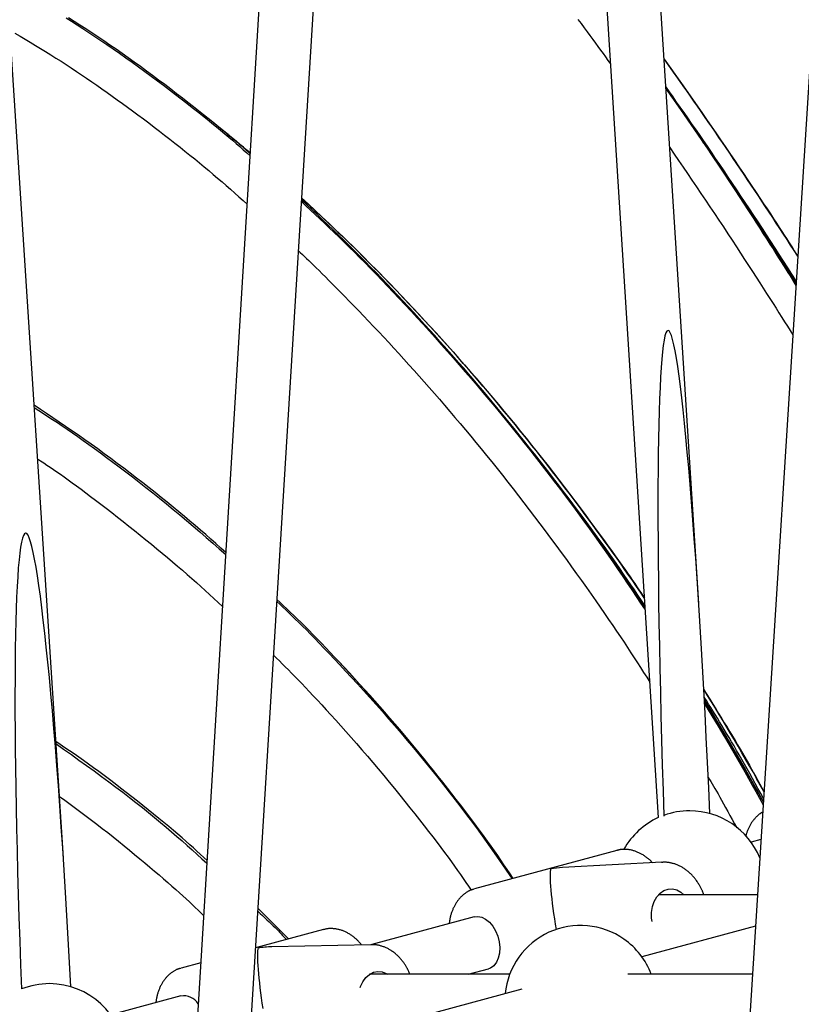
# Model space of a CAD drawing. Extents: x -4389 to 14923, y -2983 to 3258.
# Drawn here: x -1339 to -1107, y -426 to -133 of the extents above; entities that cross this region are included whole.
import ezdxf

# ---------------------------------------------------------------- set-up
doc = ezdxf.new("R2010")
doc.units = 0

msp = doc.modelspace()

# ---------------------------------------------------------------- linework, layer by layer
at = {"color": 7, "linetype": 'Continuous'}
for p, q in [((-1049.02, 734.92), (-1123.77, -448.39)), ((-1284.09, -650.23), (-1200.45, 712.01)), ((-1217.29, 706.86), (-1292.47, -525.42)), ((-1137.71, -306.57), (-1199.82, 669.08)), ((-1209.41, 567.94), (-1149.7, -370.17)), ((-1326.4, -382.2), (-1381.1, 464.11)), ((-1148, -144.9), (-1142.31, -152.87)), ((-1277.88, -167.02), (-1282.79, -163.03)), ((-1201.51, -376.13), (-1193.13, -388.31)), ((-1119.24, -376.65), (-1122.16, -377.44)), ((-1161.99, -379.91), (-1204.25, -391.31)), ((-1161.99, -379.91), (-1162.1, -379.94)), ((-1148.61, -383.43), (-1178.11, -384.99)), ((-1148.75, -383.44), (-1148.61, -383.43)), ((-1120.28, -393.09), (-1149.68, -393.09)), ((-1259.48, -406.22), (-1268.58, -397.12)), ((-1204.35, -399.63), (-1234.8, -407.85)), ((-1249.11, -403.42), (-1269.3, -408.87)), ((-1120.86, -402.38), (-1154.6, -411.48)), ((-1235.07, -407.9), (-1264.49, -408.54)), ((-1285.6, -413.27), (-1291.38, -414.83)), ((-1206.16, -416.69), (-1200.18, -415.07)), ((-1193.85, -416.69), (-1235.45, -416.69)), ((-1121.77, -416.69), (-1158.75, -416.69)), ((-1291.48, -423.14), (-1312.33, -428.77)), ((-1190.23, -421.1), (-1242.04, -435.08))]:
    msp.add_line(p, q, dxfattribs=at)
for points in [[(-1325.54, -132.63), (-1323.93, -133.66), (-1322.28, -134.73), (-1320.59, -135.84), (-1318.85, -136.98), (-1317.08, -138.16), (-1315.28, -139.37), (-1313.45, -140.62), (-1311.61, -141.89), (-1309.74, -143.18), (-1307.86, -144.5), (-1305.98, -145.84), (-1304.09, -147.2), (-1302.21, -148.57), (-1300.33, -149.95), (-1298.48, -151.33), (-1296.65, -152.7), (-1294.86, -154.06), (-1293.1, -155.39), (-1291.39, -156.71), (-1289.74, -157.99), (-1288.14, -159.24), (-1286.59, -160.45), (-1285.1, -161.64), (-1283.66, -162.79), (-1282.28, -163.91), (-1280.95, -164.99), (-1279.68, -166.04), (-1278.46, -167.06), (-1277.29, -168.05), (-1276.17, -169.02), (-1275.07, -169.96), (-1274.01, -170.89), (-1272.96, -171.81), (-1271.93, -172.71), (-1270.9, -173.62)], [(-1270.87, -173.04), (-1271.48, -172.49), (-1272.1, -171.94), (-1272.73, -171.38), (-1273.4, -170.79), (-1274.1, -170.18), (-1274.86, -169.53), (-1275.66, -168.84), (-1276.54, -168.11), (-1277.48, -167.32), (-1278.51, -166.48), (-1279.61, -165.58), (-1280.78, -164.63), (-1282.03, -163.62), (-1283.35, -162.56), (-1284.75, -161.45), (-1286.22, -160.29), (-1287.77, -159.07), (-1289.38, -157.81), (-1291.05, -156.51), (-1292.77, -155.19), (-1294.52, -153.85), (-1296.3, -152.49), (-1298.1, -151.14), (-1299.9, -149.79), (-1301.71, -148.45), (-1303.52, -147.13), (-1305.33, -145.83), (-1307.14, -144.54), (-1308.95, -143.26), (-1310.76, -142), (-1312.56, -140.76), (-1314.37, -139.53), (-1316.17, -138.32), (-1317.96, -137.13), (-1319.73, -135.97), (-1321.47, -134.83), (-1323.17, -133.73), (-1324.83, -132.67)], [(-1173.59, -133.12), (-1172.65, -134.37), (-1171.74, -135.59), (-1170.86, -136.78), (-1170.01, -137.93), (-1169.19, -139.05), (-1168.39, -140.14), (-1167.62, -141.2), (-1166.86, -142.24), (-1166.12, -143.27), (-1165.39, -144.28), (-1164.67, -145.28), (-1163.95, -146.28)], [(-1340.77, -137.2), (-1339.25, -138.1), (-1337.73, -139), (-1336.21, -139.91), (-1334.69, -140.83), (-1333.17, -141.76), (-1331.65, -142.69), (-1330.13, -143.63), (-1328.61, -144.59), (-1327.09, -145.56), (-1325.57, -146.54), (-1324.05, -147.54), (-1322.53, -148.55), (-1321.01, -149.56), (-1319.49, -150.59), (-1317.97, -151.63), (-1316.45, -152.69), (-1314.94, -153.75), (-1313.42, -154.82), (-1311.91, -155.9), (-1310.39, -156.98), (-1308.88, -158.07), (-1307.37, -159.16), (-1305.85, -160.25)], [(-1108.76, -210.78), (-1110.01, -208.82), (-1111.26, -206.87), (-1112.52, -204.91), (-1113.77, -202.96), (-1115.03, -201.01), (-1116.29, -199.06), (-1117.55, -197.12), (-1118.81, -195.18), (-1120.07, -193.25), (-1121.34, -191.32), (-1122.61, -189.4), (-1123.88, -187.49), (-1125.15, -185.58), (-1126.41, -183.69), (-1127.68, -181.81), (-1128.94, -179.93), (-1130.19, -178.07), (-1131.44, -176.22), (-1132.68, -174.39), (-1133.91, -172.59), (-1135.13, -170.81), (-1136.33, -169.05), (-1137.52, -167.33), (-1138.68, -165.64), (-1139.83, -163.99), (-1140.96, -162.37), (-1142.07, -160.77), (-1143.17, -159.2), (-1144.26, -157.66), (-1145.34, -156.12), (-1146.41, -154.59), (-1147.48, -153.07)], [(-1136.21, -169.85), (-1136.92, -168.79), (-1143.06, -159.83), (-1147.46, -153.5)], [(-1147.45, -153.66), (-1146.7, -154.72), (-1145.94, -155.79), (-1145.17, -156.88), (-1144.39, -157.99), (-1143.58, -159.14), (-1142.74, -160.33), (-1141.88, -161.58), (-1140.97, -162.89), (-1140.02, -164.27), (-1139.02, -165.72), (-1138, -167.22), (-1136.95, -168.77), (-1135.87, -170.35), (-1134.78, -171.96), (-1133.68, -173.59), (-1132.57, -175.22)], [(-1142.31, -152.87), (-1140.92, -154.85), (-1139.54, -156.83), (-1138.15, -158.82), (-1136.77, -160.81), (-1135.39, -162.8), (-1134, -164.81), (-1132.61, -166.82), (-1131.23, -168.84), (-1129.84, -170.88), (-1128.46, -172.91), (-1127.09, -174.93), (-1125.75, -176.93), (-1124.43, -178.9), (-1123.14, -180.82), (-1121.89, -182.68), (-1120.69, -184.48), (-1119.55, -186.21), (-1118.45, -187.85), (-1117.42, -189.42), (-1116.43, -190.91), (-1115.5, -192.32), (-1114.63, -193.65), (-1113.81, -194.9), (-1113.04, -196.07), (-1112.33, -197.17), (-1111.66, -198.2), (-1111.04, -199.17), (-1110.45, -200.09), (-1109.89, -200.97), (-1109.35, -201.82), (-1108.82, -202.65), (-1108.3, -203.47)], [(-1305.85, -160.25), (-1304.25, -161.46), (-1302.64, -162.67), (-1301.05, -163.88), (-1299.46, -165.09), (-1297.88, -166.29), (-1296.32, -167.49), (-1294.77, -168.69), (-1293.25, -169.88), (-1291.75, -171.06), (-1290.27, -172.24), (-1288.81, -173.41), (-1287.38, -174.57), (-1285.97, -175.73), (-1284.58, -176.87), (-1283.22, -178.01), (-1281.88, -179.14), (-1280.57, -180.26), (-1279.28, -181.38), (-1278, -182.48), (-1276.74, -183.58), (-1275.49, -184.68), (-1274.25, -185.77), (-1273.01, -186.86), (-1271.78, -187.95)], [(-1277.88, -167.09), (-1277.48, -167.4), (-1277.08, -167.71), (-1276.68, -168.03), (-1276.27, -168.35), (-1275.86, -168.68), (-1275.44, -169.01), (-1275.02, -169.36), (-1274.59, -169.72), (-1274.14, -170.09), (-1273.69, -170.47), (-1273.23, -170.87), (-1272.76, -171.27), (-1272.29, -171.68), (-1271.82, -172.09), (-1271.34, -172.51), (-1270.86, -172.93)], [(-1146.33, -171.17), (-1145.01, -173.1), (-1143.69, -175.03), (-1142.37, -176.96), (-1141.04, -178.9), (-1139.72, -180.85), (-1138.39, -182.81), (-1137.05, -184.78), (-1135.72, -186.76), (-1134.38, -188.76), (-1133.04, -190.77), (-1131.7, -192.77), (-1130.38, -194.77), (-1129.07, -196.76), (-1127.78, -198.72), (-1126.51, -200.66), (-1125.27, -202.55), (-1124.06, -204.4), (-1122.89, -206.21), (-1121.74, -207.96), (-1120.64, -209.67), (-1119.57, -211.33), (-1118.53, -212.95), (-1117.53, -214.51), (-1116.56, -216.02), (-1115.63, -217.48), (-1114.74, -218.9), (-1113.87, -220.28), (-1113.02, -221.63), (-1112.19, -222.95), (-1111.38, -224.25), (-1110.57, -225.54), (-1109.77, -226.83)], [(-1108.81, -211.64), (-1112.31, -206.15), (-1118.46, -196.6), (-1124.61, -187.19), (-1130.77, -177.92), (-1134.42, -172.48)], [(-1132.57, -175.22), (-1131.16, -177.36), (-1129.77, -179.5), (-1128.38, -181.61), (-1127.02, -183.69), (-1125.68, -185.74), (-1124.37, -187.74), (-1123.1, -189.69), (-1121.88, -191.57), (-1120.71, -193.38), (-1119.59, -195.11), (-1118.52, -196.77), (-1117.51, -198.35), (-1116.54, -199.86), (-1115.63, -201.29), (-1114.77, -202.64), (-1113.97, -203.92), (-1113.21, -205.11), (-1112.5, -206.24), (-1111.83, -207.31), (-1111.2, -208.33), (-1110.58, -209.31), (-1109.99, -210.27), (-1109.42, -211.2), (-1108.84, -212.12)], [(-1132.57, -175.22), (-1126.37, -184.51), (-1120.18, -193.94), (-1113.99, -203.51), (-1108.81, -211.64)], [(-1217.51, -225.43), (-1219.11, -223.68), (-1220.72, -221.94), (-1222.33, -220.2), (-1223.93, -218.46), (-1225.54, -216.74), (-1227.14, -215.02), (-1228.75, -213.32), (-1230.35, -211.63), (-1231.95, -209.96), (-1233.54, -208.3), (-1235.14, -206.66), (-1236.73, -205.03), (-1238.32, -203.43), (-1239.91, -201.84), (-1241.5, -200.26), (-1243.08, -198.7), (-1244.66, -197.16), (-1246.24, -195.64), (-1247.82, -194.12), (-1249.39, -192.62), (-1250.96, -191.13), (-1252.53, -189.64), (-1254.1, -188.15), (-1255.67, -186.67)], [(-1255.65, -186.28), (-1254.33, -187.48), (-1253.01, -188.68), (-1251.69, -189.89), (-1250.35, -191.11), (-1249, -192.35), (-1247.64, -193.62), (-1246.25, -194.92), (-1244.85, -196.26), (-1243.41, -197.63), (-1241.95, -199.04), (-1240.47, -200.49), (-1238.96, -201.98), (-1237.42, -203.5), (-1235.86, -205.07), (-1234.27, -206.67), (-1232.65, -208.31), (-1231.01, -209.99), (-1229.35, -211.7), (-1227.68, -213.45), (-1225.98, -215.22), (-1224.28, -217.01), (-1222.57, -218.82), (-1220.85, -220.65), (-1219.13, -222.5), (-1217.42, -224.36), (-1215.71, -226.22), (-1214, -228.1), (-1212.3, -229.99), (-1210.61, -231.89), (-1208.91, -233.8), (-1207.23, -235.73), (-1205.54, -237.66), (-1203.87, -239.61), (-1202.2, -241.57), (-1200.53, -243.54), (-1198.86, -245.51), (-1197.2, -247.49), (-1195.54, -249.48), (-1193.89, -251.47), (-1192.23, -253.46)], [(-1255.71, -187.24), (-1254.35, -188.51), (-1252.98, -189.77), (-1251.61, -191.05), (-1250.22, -192.35), (-1248.83, -193.66), (-1247.41, -195.01), (-1245.98, -196.38), (-1244.52, -197.79), (-1243.03, -199.24), (-1241.52, -200.74), (-1239.98, -202.27), (-1238.41, -203.85), (-1236.81, -205.46), (-1235.19, -207.12), (-1233.54, -208.82), (-1231.86, -210.56), (-1230.16, -212.34), (-1228.43, -214.15), (-1226.68, -216), (-1224.92, -217.88), (-1223.14, -219.79), (-1221.36, -221.72), (-1219.57, -223.67), (-1217.77, -225.64), (-1215.98, -227.62), (-1214.2, -229.62), (-1212.41, -231.63), (-1210.63, -233.66), (-1208.85, -235.69), (-1207.08, -237.74), (-1205.3, -239.8), (-1203.54, -241.86), (-1201.78, -243.94), (-1200.02, -246.03), (-1198.27, -248.12), (-1196.52, -250.23), (-1194.78, -252.35), (-1193.05, -254.47), (-1191.32, -256.61), (-1189.6, -258.76), (-1187.89, -260.92), (-1186.19, -263.1), (-1184.49, -265.28), (-1182.79, -267.46), (-1181.1, -269.66), (-1179.41, -271.85), (-1177.73, -274.05), (-1176.04, -276.25)], [(-1256.6, -201.85), (-1256.02, -202.39), (-1255.42, -202.95), (-1254.81, -203.52), (-1254.18, -204.11), (-1253.52, -204.74), (-1252.82, -205.4), (-1252.08, -206.12), (-1251.28, -206.9), (-1250.43, -207.73), (-1249.51, -208.64), (-1248.54, -209.61), (-1247.51, -210.64), (-1246.42, -211.74), (-1245.27, -212.91), (-1244.06, -214.13), (-1242.79, -215.43), (-1241.47, -216.79), (-1240.1, -218.2), (-1238.68, -219.67), (-1237.23, -221.18), (-1235.75, -222.73), (-1234.26, -224.3), (-1232.75, -225.9), (-1231.25, -227.5), (-1229.74, -229.12), (-1228.24, -230.75), (-1226.75, -232.38), (-1225.25, -234.02), (-1223.75, -235.68), (-1222.25, -237.35), (-1220.75, -239.04), (-1219.25, -240.74), (-1217.74, -242.46), (-1216.22, -244.2), (-1214.69, -245.95), (-1213.16, -247.73), (-1211.63, -249.52), (-1210.09, -251.34), (-1208.54, -253.17), (-1206.99, -255.02), (-1205.43, -256.89), (-1203.87, -258.78), (-1202.31, -260.69), (-1200.74, -262.62), (-1199.16, -264.56), (-1197.58, -266.53), (-1196, -268.52), (-1194.41, -270.53), (-1192.82, -272.55), (-1191.22, -274.6), (-1189.63, -276.66), (-1188.03, -278.74), (-1186.44, -280.83), (-1184.85, -282.93), (-1183.26, -285.04), (-1181.68, -287.17), (-1180.11, -289.29), (-1178.55, -291.42), (-1177.01, -293.54), (-1175.48, -295.65), (-1173.98, -297.73), (-1172.51, -299.79), (-1171.07, -301.82), (-1169.66, -303.81), (-1168.3, -305.76), (-1166.97, -307.65), (-1165.69, -309.51), (-1164.45, -311.31), (-1163.24, -313.07), (-1162.08, -314.79), (-1160.96, -316.46), (-1159.88, -318.08), (-1158.84, -319.66), (-1157.83, -321.19), (-1156.86, -322.7), (-1155.91, -324.17), (-1154.98, -325.62), (-1154.06, -327.06), (-1153.16, -328.48), (-1152.26, -329.9)], [(-1180.2, -270.75), (-1181.02, -269.67), (-1188.13, -260.48), (-1195.34, -251.45), (-1202.65, -242.59), (-1210.04, -233.92), (-1217.51, -225.43)], [(-1153.71, -307.21), (-1154.74, -305.66), (-1155.77, -304.12), (-1156.81, -302.57), (-1157.87, -301), (-1158.94, -299.43), (-1160.02, -297.84), (-1161.13, -296.23), (-1162.26, -294.61), (-1163.42, -292.95), (-1164.61, -291.28), (-1165.83, -289.57), (-1167.07, -287.85), (-1168.35, -286.1), (-1169.65, -284.32), (-1170.97, -282.52), (-1172.33, -280.69), (-1173.71, -278.84), (-1175.11, -276.97), (-1176.52, -275.09), (-1177.95, -273.2), (-1179.39, -271.31), (-1180.83, -269.44), (-1182.26, -267.57), (-1183.69, -265.73), (-1185.11, -263.91), (-1186.52, -262.12), (-1187.92, -260.35), (-1189.31, -258.6), (-1190.7, -256.86), (-1192.09, -255.14), (-1193.48, -253.43), (-1194.86, -251.73), (-1196.26, -250.04), (-1197.65, -248.35), (-1199.05, -246.67), (-1200.45, -244.99), (-1201.85, -243.32), (-1203.26, -241.66), (-1204.67, -240.01), (-1206.09, -238.36), (-1207.51, -236.73), (-1208.93, -235.1), (-1210.35, -233.48), (-1211.78, -231.86), (-1213.21, -230.25), (-1214.64, -228.64), (-1216.07, -227.04), (-1217.51, -225.43)], [(-1278.13, -291.42), (-1279.61, -290.11), (-1281.1, -288.79), (-1282.6, -287.46), (-1284.12, -286.13), (-1285.65, -284.79), (-1287.22, -283.45), (-1288.81, -282.09), (-1290.43, -280.72), (-1292.1, -279.33), (-1293.8, -277.93), (-1295.54, -276.52), (-1297.31, -275.09), (-1299.11, -273.66), (-1300.94, -272.22), (-1302.79, -270.77), (-1304.66, -269.32), (-1306.56, -267.86), (-1308.47, -266.41), (-1310.39, -264.96), (-1312.32, -263.52), (-1314.25, -262.09), (-1316.19, -260.68), (-1318.11, -259.29), (-1320.03, -257.93), (-1321.94, -256.59), (-1323.84, -255.27), (-1325.73, -253.98), (-1327.61, -252.71), (-1329.49, -251.45), (-1331.36, -250.2), (-1333.23, -248.96), (-1335.09, -247.72)], [(-1335.05, -248.39), (-1333.7, -249.26), (-1332.34, -250.13), (-1330.97, -251.03), (-1329.58, -251.93), (-1328.16, -252.87), (-1326.72, -253.84), (-1325.24, -254.84), (-1323.71, -255.89), (-1322.14, -256.99), (-1320.52, -258.14), (-1318.85, -259.34), (-1317.13, -260.59), (-1315.37, -261.88), (-1313.56, -263.22), (-1311.71, -264.61), (-1309.81, -266.03), (-1307.88, -267.5), (-1305.91, -269.01), (-1303.91, -270.56), (-1301.9, -272.13), (-1299.87, -273.73), (-1297.84, -275.35), (-1295.81, -276.98), (-1293.8, -278.63), (-1291.8, -280.28), (-1289.82, -281.94), (-1287.86, -283.61), (-1285.9, -285.28), (-1283.96, -286.96), (-1282.02, -288.64), (-1280.09, -290.32), (-1278.16, -292)], [(-1192.23, -253.46), (-1190.6, -255.49), (-1188.96, -257.53), (-1187.33, -259.57), (-1185.7, -261.61), (-1184.08, -263.65), (-1182.46, -265.71), (-1180.85, -267.77), (-1179.24, -269.84), (-1177.64, -271.93), (-1176.06, -274.01), (-1174.5, -276.08), (-1172.96, -278.13), (-1171.47, -280.14), (-1170.02, -282.1), (-1168.61, -284.01), (-1167.27, -285.85), (-1165.98, -287.6), (-1164.77, -289.28), (-1163.61, -290.87), (-1162.53, -292.38), (-1161.5, -293.81), (-1160.55, -295.15), (-1159.65, -296.42), (-1158.82, -297.6), (-1158.06, -298.7), (-1157.35, -299.72), (-1156.69, -300.69), (-1156.08, -301.6), (-1155.49, -302.48), (-1154.93, -303.32), (-1154.39, -304.14), (-1153.85, -304.95)], [(-1334.07, -263.6), (-1333.15, -264.21), (-1332.23, -264.83), (-1331.29, -265.46), (-1330.33, -266.1), (-1329.34, -266.78), (-1328.32, -267.48), (-1327.26, -268.22), (-1326.15, -269.01), (-1324.98, -269.85), (-1323.76, -270.73), (-1322.48, -271.67), (-1321.15, -272.65), (-1319.76, -273.69), (-1318.32, -274.77), (-1316.82, -275.91), (-1315.27, -277.09), (-1313.67, -278.32), (-1312.03, -279.6), (-1310.35, -280.9), (-1308.66, -282.23), (-1306.95, -283.58), (-1305.24, -284.94), (-1303.55, -286.29), (-1301.87, -287.65), (-1300.23, -288.98), (-1298.62, -290.31), (-1297.04, -291.61), (-1295.49, -292.91), (-1293.98, -294.19), (-1292.5, -295.45), (-1291.05, -296.7), (-1289.63, -297.94), (-1288.25, -299.16), (-1286.89, -300.37), (-1285.56, -301.58), (-1284.24, -302.77), (-1282.95, -303.95), (-1281.66, -305.13), (-1280.38, -306.31), (-1279.11, -307.48)], [(-1153.66, -307.95), (-1153.7, -307.9), (-1160.35, -298.14), (-1167.12, -288.51), (-1174.02, -279.01), (-1178.16, -273.45)], [(-1176.04, -276.25), (-1174.56, -278.3), (-1173.07, -280.34), (-1171.6, -282.39), (-1170.13, -284.43), (-1168.67, -286.46), (-1167.23, -288.49), (-1165.8, -290.51), (-1164.39, -292.53), (-1162.99, -294.54), (-1161.62, -296.54), (-1160.27, -298.53), (-1158.92, -300.52), (-1157.59, -302.5), (-1156.26, -304.48), (-1154.95, -306.46), (-1153.63, -308.44)], [(-1176.04, -276.25), (-1169.07, -285.77), (-1162.22, -295.42), (-1155.5, -305.2), (-1153.66, -307.93)], [(-1262.99, -306.02), (-1262.13, -306.82), (-1261.25, -307.63), (-1260.36, -308.47), (-1259.45, -309.33), (-1258.5, -310.23), (-1257.51, -311.19), (-1256.47, -312.2), (-1255.37, -313.28), (-1254.21, -314.45), (-1252.98, -315.69), (-1251.69, -317.01), (-1250.33, -318.42), (-1248.9, -319.9), (-1247.41, -321.46), (-1245.86, -323.11), (-1244.24, -324.84), (-1242.56, -326.64), (-1240.83, -328.52), (-1239.04, -330.46), (-1237.23, -332.45), (-1235.38, -334.49), (-1233.52, -336.57), (-1231.65, -338.67), (-1229.79, -340.79), (-1227.93, -342.93), (-1226.08, -345.08), (-1224.25, -347.23), (-1222.42, -349.4), (-1220.62, -351.58), (-1218.82, -353.76), (-1217.04, -355.96), (-1215.27, -358.17), (-1213.52, -360.39), (-1211.78, -362.62), (-1210.05, -364.86), (-1208.33, -367.11), (-1206.62, -369.36), (-1204.91, -371.61), (-1203.21, -373.87), (-1201.51, -376.13)], [(-1244.51, -323.88), (-1245.84, -322.48), (-1247.17, -321.1), (-1248.48, -319.73), (-1249.77, -318.38), (-1251.05, -317.06), (-1252.3, -315.78), (-1253.51, -314.54), (-1254.68, -313.36), (-1255.81, -312.23), (-1256.91, -311.16), (-1257.96, -310.14), (-1259, -309.15), (-1260, -308.19), (-1261, -307.25), (-1261.98, -306.33), (-1262.95, -305.41)], [(-1263.97, -321.97), (-1263.11, -322.8), (-1262.24, -323.65), (-1261.37, -324.51), (-1260.48, -325.39), (-1259.57, -326.3), (-1258.63, -327.24), (-1257.65, -328.22), (-1256.65, -329.26), (-1255.6, -330.35), (-1254.5, -331.49), (-1253.36, -332.7), (-1252.18, -333.96), (-1250.94, -335.29), (-1249.66, -336.69), (-1248.32, -338.14), (-1246.94, -339.67), (-1245.5, -341.26), (-1244.01, -342.91), (-1242.48, -344.62), (-1240.92, -346.38), (-1239.34, -348.19), (-1237.73, -350.03), (-1236.11, -351.91), (-1234.49, -353.81), (-1232.86, -355.73), (-1231.25, -357.67), (-1229.64, -359.61), (-1228.05, -361.54), (-1226.49, -363.46), (-1224.95, -365.37), (-1223.45, -367.24), (-1221.99, -369.07), (-1220.58, -370.86), (-1219.22, -372.6), (-1217.91, -374.29), (-1216.64, -375.92), (-1215.43, -377.51), (-1214.28, -379.04), (-1213.18, -380.51), (-1212.14, -381.92), (-1211.15, -383.27), (-1210.22, -384.57), (-1209.33, -385.83), (-1208.47, -387.04), (-1207.65, -388.23), (-1206.84, -389.39), (-1206.06, -390.54), (-1205.27, -391.68)], [(-1205.68, -370.48), (-1206.51, -369.37), (-1213.72, -359.94), (-1221.13, -350.67), (-1228.74, -341.56), (-1236.53, -332.63), (-1244.51, -323.88)], [(-1192.8, -388.22), (-1193.7, -386.88), (-1194.62, -385.53), (-1195.54, -384.18), (-1196.47, -382.82), (-1197.41, -381.44), (-1198.38, -380.05), (-1199.38, -378.63), (-1200.4, -377.2), (-1201.45, -375.74), (-1202.53, -374.25), (-1203.65, -372.74), (-1204.8, -371.2), (-1205.98, -369.63), (-1207.19, -368.04), (-1208.43, -366.42), (-1209.7, -364.77), (-1211, -363.09), (-1212.33, -361.4), (-1213.68, -359.68), (-1215.05, -357.95), (-1216.44, -356.21), (-1217.84, -354.46), (-1219.26, -352.71), (-1220.69, -350.96), (-1222.12, -349.22), (-1223.56, -347.48), (-1225.01, -345.75), (-1226.47, -344.03), (-1227.94, -342.31), (-1229.41, -340.6), (-1230.89, -338.9), (-1232.38, -337.21), (-1233.88, -335.52), (-1235.39, -333.85), (-1236.9, -332.18), (-1238.41, -330.51), (-1239.93, -328.85), (-1241.46, -327.19), (-1242.98, -325.53), (-1244.51, -323.88)], [(-1136.21, -332.19), (-1135.32, -333.61), (-1134.43, -335.02), (-1133.55, -336.43), (-1132.67, -337.84), (-1131.81, -339.23), (-1130.95, -340.61), (-1130.11, -341.98), (-1129.29, -343.33), (-1128.48, -344.66), (-1127.69, -345.98), (-1126.92, -347.27), (-1126.16, -348.54), (-1125.43, -349.8), (-1124.71, -351.03), (-1124.01, -352.24), (-1123.33, -353.44), (-1122.67, -354.61), (-1122.02, -355.76), (-1121.39, -356.9), (-1120.76, -358.02), (-1120.15, -359.14), (-1119.54, -360.25), (-1118.94, -361.35), (-1118.34, -362.45)], [(-1118.47, -364.47), (-1119.29, -362.98), (-1120.11, -361.5), (-1120.92, -360.02), (-1121.74, -358.56), (-1122.54, -357.11), (-1123.35, -355.67), (-1124.14, -354.26), (-1124.92, -352.87), (-1125.7, -351.52), (-1126.46, -350.19), (-1127.21, -348.89), (-1127.96, -347.62), (-1128.69, -346.38), (-1129.41, -345.17), (-1130.11, -343.99), (-1130.81, -342.84), (-1131.5, -341.72), (-1132.17, -340.63), (-1132.84, -339.55), (-1133.5, -338.5), (-1134.15, -337.46), (-1134.8, -336.43), (-1135.44, -335.41), (-1136.09, -334.4)], [(-1136.03, -335.43), (-1129.95, -345.51), (-1123.94, -355.83), (-1118.53, -365.42)], [(-1118.53, -365.43), (-1122.51, -358.33), (-1128.45, -348.06), (-1134.55, -337.87), (-1136.03, -335.45)], [(-1135.98, -336.32), (-1134.89, -338.12), (-1133.8, -339.91), (-1132.71, -341.72), (-1131.62, -343.53), (-1130.53, -345.35), (-1129.44, -347.18), (-1128.35, -349.04), (-1127.27, -350.9), (-1126.18, -352.79), (-1125.09, -354.7), (-1124.01, -356.62), (-1122.92, -358.56), (-1121.84, -360.5), (-1120.76, -362.46), (-1119.67, -364.41), (-1118.59, -366.38)], [(-1283.73, -382.88), (-1284.72, -381.97), (-1285.72, -381.05), (-1286.73, -380.13), (-1287.77, -379.18), (-1288.85, -378.21), (-1289.98, -377.21), (-1291.16, -376.18), (-1292.41, -375.11), (-1293.73, -373.99), (-1295.11, -372.84), (-1296.55, -371.64), (-1298.05, -370.42), (-1299.59, -369.17), (-1301.18, -367.89), (-1302.79, -366.61), (-1304.42, -365.31), (-1306.08, -364.01), (-1307.74, -362.71), (-1309.4, -361.42), (-1311.05, -360.14), (-1312.69, -358.89), (-1314.31, -357.67), (-1315.89, -356.49), (-1317.44, -355.35), (-1318.94, -354.26), (-1320.4, -353.22), (-1321.83, -352.22), (-1323.23, -351.26), (-1324.6, -350.32), (-1325.95, -349.4), (-1327.3, -348.49), (-1328.64, -347.59)], [(-1328.6, -348.16), (-1326.31, -349.8), (-1324.02, -351.44), (-1321.75, -353.07), (-1319.5, -354.7), (-1317.27, -356.32), (-1315.08, -357.93), (-1312.93, -359.52), (-1310.82, -361.1), (-1308.77, -362.65), (-1306.77, -364.19), (-1304.83, -365.71), (-1302.94, -367.21), (-1301.1, -368.69), (-1299.31, -370.15), (-1297.58, -371.59), (-1295.9, -373), (-1294.27, -374.39), (-1292.69, -375.76), (-1291.15, -377.11), (-1289.63, -378.45), (-1288.15, -379.77), (-1286.68, -381.09), (-1285.23, -382.4), (-1283.78, -383.71)], [(-1134.89, -358.18), (-1134.51, -358.81), (-1134.12, -359.45), (-1133.73, -360.11), (-1133.32, -360.8), (-1132.9, -361.53), (-1132.44, -362.31), (-1131.97, -363.14), (-1131.45, -364.05), (-1130.9, -365.03), (-1130.32, -366.07), (-1129.71, -367.18), (-1129.07, -368.33), (-1128.42, -369.53), (-1127.75, -370.75), (-1127.07, -371.99), (-1126.39, -373.24)], [(-1327.58, -363.87), (-1326, -365.02), (-1324.42, -366.18), (-1322.83, -367.34), (-1321.24, -368.52), (-1319.65, -369.7), (-1318.05, -370.9), (-1316.44, -372.12), (-1314.83, -373.36), (-1313.21, -374.63), (-1311.59, -375.91), (-1309.98, -377.2), (-1308.38, -378.5), (-1306.79, -379.8), (-1305.23, -381.09), (-1303.69, -382.36), (-1302.19, -383.61), (-1300.74, -384.84), (-1299.33, -386.03), (-1297.96, -387.19), (-1296.64, -388.33), (-1295.38, -389.42), (-1294.17, -390.48), (-1293.02, -391.5), (-1291.92, -392.48), (-1290.89, -393.41), (-1289.91, -394.32), (-1288.98, -395.18), (-1288.08, -396.03), (-1287.22, -396.85), (-1286.38, -397.66), (-1285.55, -398.45), (-1284.74, -399.24)], [(-1118.73, -368.54), (-1118.79, -368.57), (-1118.86, -368.61), (-1118.93, -368.64), (-1119, -368.68), (-1119.07, -368.72), (-1119.14, -368.76), (-1119.23, -368.81), (-1119.31, -368.87), (-1119.4, -368.93), (-1119.5, -369), (-1119.6, -369.08), (-1119.71, -369.17), (-1119.82, -369.26), (-1119.94, -369.37), (-1120.06, -369.48), (-1120.19, -369.59), (-1120.33, -369.72), (-1120.46, -369.85), (-1120.6, -369.98), (-1120.75, -370.13), (-1120.89, -370.28), (-1121.03, -370.43), (-1121.18, -370.59), (-1121.32, -370.76), (-1121.46, -370.93), (-1121.59, -371.1), (-1121.72, -371.28), (-1121.85, -371.46), (-1121.98, -371.64), (-1122.1, -371.83), (-1122.22, -372.02), (-1122.33, -372.21), (-1122.45, -372.4), (-1122.56, -372.6), (-1122.66, -372.8), (-1122.77, -373), (-1122.87, -373.2), (-1122.96, -373.41), (-1123.05, -373.62), (-1123.14, -373.83), (-1123.22, -374.04), (-1123.3, -374.25), (-1123.38, -374.47), (-1123.45, -374.69), (-1123.52, -374.91), (-1123.59, -375.13), (-1123.66, -375.35), (-1123.73, -375.57)], [(-1192.99, -388.27), (-1199.5, -378.95), (-1203.63, -373.25)], [(-1201.51, -376.13), (-1194.61, -385.87), (-1192.97, -388.27)], [(-1151.45, -383.58), (-1151.52, -383.51), (-1151.58, -383.44), (-1151.64, -383.36), (-1151.71, -383.29), (-1151.79, -383.21), (-1151.86, -383.12), (-1151.95, -383.04), (-1152.04, -382.95), (-1152.15, -382.85), (-1152.26, -382.75), (-1152.38, -382.65), (-1152.51, -382.54), (-1152.64, -382.43), (-1152.79, -382.31), (-1152.95, -382.19), (-1153.11, -382.07), (-1153.28, -381.94), (-1153.47, -381.81), (-1153.65, -381.67), (-1153.85, -381.54), (-1154.05, -381.41), (-1154.25, -381.27), (-1154.46, -381.15), (-1154.67, -381.02), (-1154.88, -380.9), (-1155.09, -380.79), (-1155.3, -380.68), (-1155.52, -380.58), (-1155.74, -380.48), (-1155.95, -380.39), (-1156.17, -380.3), (-1156.39, -380.22), (-1156.61, -380.14), (-1156.83, -380.07), (-1157.05, -380), (-1157.27, -379.94), (-1157.49, -379.88), (-1157.71, -379.83), (-1157.93, -379.78), (-1158.15, -379.74), (-1158.37, -379.71), (-1158.59, -379.68), (-1158.81, -379.66), (-1159.02, -379.64), (-1159.23, -379.62), (-1159.44, -379.61), (-1159.64, -379.61), (-1159.84, -379.6), (-1160.03, -379.61), (-1160.21, -379.61), (-1160.39, -379.62), (-1160.56, -379.63), (-1160.72, -379.65), (-1160.88, -379.66), (-1161.03, -379.68), (-1161.17, -379.71), (-1161.31, -379.74), (-1161.43, -379.77), (-1161.56, -379.8), (-1161.68, -379.83), (-1161.79, -379.87), (-1161.9, -379.91), (-1162.01, -379.94), (-1162.12, -379.98)], [(-1136.2, -393.09), (-1136.23, -392.99), (-1136.26, -392.89), (-1136.29, -392.79), (-1136.32, -392.68), (-1136.36, -392.57), (-1136.4, -392.46), (-1136.45, -392.34), (-1136.5, -392.21), (-1136.56, -392.07), (-1136.63, -391.92), (-1136.7, -391.77), (-1136.78, -391.6), (-1136.86, -391.43), (-1136.95, -391.25), (-1137.05, -391.06), (-1137.16, -390.86), (-1137.27, -390.65), (-1137.39, -390.44), (-1137.51, -390.22), (-1137.64, -390), (-1137.78, -389.78), (-1137.92, -389.55), (-1138.06, -389.33), (-1138.21, -389.11), (-1138.36, -388.89), (-1138.52, -388.67), (-1138.67, -388.46), (-1138.84, -388.25), (-1139, -388.05), (-1139.17, -387.85), (-1139.34, -387.65), (-1139.51, -387.45), (-1139.69, -387.26), (-1139.87, -387.08), (-1140.05, -386.9), (-1140.24, -386.72), (-1140.42, -386.54), (-1140.61, -386.37), (-1140.81, -386.21), (-1141, -386.05), (-1141.2, -385.89), (-1141.4, -385.74), (-1141.6, -385.59), (-1141.8, -385.45), (-1142.01, -385.31), (-1142.21, -385.17), (-1142.42, -385.04), (-1142.63, -384.92), (-1142.85, -384.8), (-1143.06, -384.68), (-1143.28, -384.57), (-1143.49, -384.47), (-1143.71, -384.37), (-1143.93, -384.27), (-1144.15, -384.18), (-1144.37, -384.09), (-1144.6, -384.01), (-1144.82, -383.94), (-1145.04, -383.87), (-1145.26, -383.81), (-1145.48, -383.75), (-1145.7, -383.69), (-1145.91, -383.65), (-1146.12, -383.6), (-1146.32, -383.56), (-1146.52, -383.53), (-1146.72, -383.5), (-1146.9, -383.47), (-1147.09, -383.45), (-1147.26, -383.43), (-1147.43, -383.42), (-1147.6, -383.42), (-1147.76, -383.41), (-1147.91, -383.42), (-1148.06, -383.42), (-1148.21, -383.43), (-1148.35, -383.44), (-1148.49, -383.45), (-1148.63, -383.47), (-1148.77, -383.48)], [(-1204.37, -391.38), (-1204.53, -391.43), (-1204.68, -391.47), (-1204.84, -391.52), (-1205, -391.57), (-1205.15, -391.62), (-1205.31, -391.68), (-1205.47, -391.74), (-1205.63, -391.81), (-1205.78, -391.88), (-1205.94, -391.96), (-1206.1, -392.04), (-1206.26, -392.13), (-1206.42, -392.23), (-1206.59, -392.33), (-1206.75, -392.43), (-1206.91, -392.54), (-1207.07, -392.66), (-1207.23, -392.78), (-1207.4, -392.9), (-1207.56, -393.03), (-1207.72, -393.17), (-1207.87, -393.3), (-1208.03, -393.45), (-1208.19, -393.59), (-1208.34, -393.74), (-1208.49, -393.9), (-1208.63, -394.05), (-1208.77, -394.22), (-1208.91, -394.38), (-1209.05, -394.55), (-1209.19, -394.73), (-1209.32, -394.9), (-1209.45, -395.08), (-1209.58, -395.27), (-1209.7, -395.45), (-1209.82, -395.64), (-1209.94, -395.84), (-1210.05, -396.04), (-1210.17, -396.24), (-1210.28, -396.44), (-1210.38, -396.65), (-1210.48, -396.86), (-1210.58, -397.07), (-1210.68, -397.29), (-1210.77, -397.51), (-1210.86, -397.73), (-1210.94, -397.94), (-1211.03, -398.16), (-1211.1, -398.38), (-1211.18, -398.6), (-1211.25, -398.82), (-1211.31, -399.04), (-1211.38, -399.26), (-1211.43, -399.48), (-1211.49, -399.7), (-1211.54, -399.91), (-1211.58, -400.13), (-1211.62, -400.35), (-1211.66, -400.56), (-1211.69, -400.78), (-1211.72, -401), (-1211.75, -401.21), (-1211.78, -401.43), (-1211.81, -401.64)], [(-1151.57, -401.06), (-1151.71, -400.02), (-1151.73, -398.3), (-1151.47, -396.61), (-1150.94, -395.06), (-1150.17, -393.7), (-1149.19, -392.61), (-1148.06, -391.83), (-1146.81, -391.39), (-1145.52, -391.33), (-1144.24, -391.64), (-1143.04, -392.31), (-1142.16, -393.09)], [(-1268.63, -397.96), (-1267.94, -398.6), (-1267.25, -399.25), (-1266.58, -399.89), (-1265.92, -400.51), (-1265.28, -401.12), (-1264.67, -401.71), (-1264.08, -402.28), (-1263.53, -402.82), (-1263.02, -403.34), (-1262.54, -403.82), (-1262.1, -404.29), (-1261.67, -404.73), (-1261.27, -405.16), (-1260.88, -405.58), (-1260.51, -405.99), (-1260.13, -406.4)], [(-1204.35, -399.63), (-1203.33, -399.51), (-1202.15, -399.72), (-1200.98, -400.29), (-1199.86, -401.19), (-1198.86, -402.38), (-1198.02, -403.8), (-1197.37, -405.39), (-1196.96, -407.07)], [(-1237.85, -407.96), (-1237.96, -407.83), (-1238.06, -407.7), (-1238.17, -407.57), (-1238.28, -407.44), (-1238.39, -407.31), (-1238.5, -407.17), (-1238.62, -407.04), (-1238.75, -406.91), (-1238.88, -406.77), (-1239.02, -406.63), (-1239.17, -406.49), (-1239.32, -406.35), (-1239.47, -406.21), (-1239.64, -406.07), (-1239.81, -405.93), (-1239.98, -405.79), (-1240.17, -405.64), (-1240.35, -405.5), (-1240.55, -405.36), (-1240.74, -405.21), (-1240.94, -405.08), (-1241.15, -404.94), (-1241.35, -404.81), (-1241.56, -404.68), (-1241.77, -404.55), (-1241.98, -404.43), (-1242.19, -404.32), (-1242.41, -404.21), (-1242.62, -404.11), (-1242.84, -404.01), (-1243.06, -403.92), (-1243.27, -403.83), (-1243.49, -403.74), (-1243.71, -403.66), (-1243.93, -403.59), (-1244.15, -403.52), (-1244.37, -403.46), (-1244.59, -403.4), (-1244.81, -403.35), (-1245.03, -403.31), (-1245.25, -403.26), (-1245.47, -403.23), (-1245.69, -403.2), (-1245.91, -403.18), (-1246.12, -403.16), (-1246.33, -403.14), (-1246.53, -403.13), (-1246.74, -403.12), (-1246.93, -403.12), (-1247.12, -403.12), (-1247.3, -403.12), (-1247.48, -403.13), (-1247.65, -403.14), (-1247.82, -403.16), (-1247.98, -403.18), (-1248.13, -403.2), (-1248.27, -403.23), (-1248.42, -403.26), (-1248.55, -403.29), (-1248.68, -403.33), (-1248.81, -403.37), (-1248.94, -403.4), (-1249.06, -403.44), (-1249.19, -403.48)], [(-1223.48, -416.69), (-1223.55, -416.52), (-1223.61, -416.36), (-1223.68, -416.19), (-1223.75, -416.02), (-1223.82, -415.85), (-1223.89, -415.68), (-1223.97, -415.5), (-1224.06, -415.32), (-1224.15, -415.14), (-1224.24, -414.96), (-1224.35, -414.77), (-1224.46, -414.58), (-1224.57, -414.39), (-1224.69, -414.19), (-1224.81, -413.99), (-1224.95, -413.79), (-1225.08, -413.59), (-1225.22, -413.38), (-1225.37, -413.18), (-1225.52, -412.97), (-1225.68, -412.77), (-1225.84, -412.56), (-1226, -412.36), (-1226.17, -412.16), (-1226.34, -411.97), (-1226.51, -411.78), (-1226.69, -411.59), (-1226.87, -411.41), (-1227.05, -411.23), (-1227.24, -411.05), (-1227.42, -410.88), (-1227.61, -410.71), (-1227.8, -410.55), (-1228, -410.39), (-1228.2, -410.24), (-1228.39, -410.09), (-1228.6, -409.95), (-1228.8, -409.81), (-1229, -409.67), (-1229.21, -409.54), (-1229.42, -409.42), (-1229.63, -409.3), (-1229.84, -409.18), (-1230.06, -409.07), (-1230.27, -408.96), (-1230.49, -408.86), (-1230.71, -408.76), (-1230.92, -408.67), (-1231.14, -408.59), (-1231.36, -408.51), (-1231.58, -408.43), (-1231.8, -408.37), (-1232.02, -408.3), (-1232.23, -408.24), (-1232.44, -408.19), (-1232.64, -408.14), (-1232.84, -408.09), (-1233.02, -408.05), (-1233.21, -408.02), (-1233.38, -407.99), (-1233.55, -407.96), (-1233.72, -407.94), (-1233.87, -407.92), (-1234.02, -407.91), (-1234.16, -407.91), (-1234.3, -407.9), (-1234.43, -407.9), (-1234.56, -407.9), (-1234.68, -407.91), (-1234.8, -407.92), (-1234.92, -407.92), (-1235.03, -407.93)], [(-1196.96, -407.07), (-1196.79, -408.76), (-1196.88, -410.39), (-1197.22, -411.87), (-1197.79, -413.14), (-1198.58, -414.14), (-1199.53, -414.83), (-1200.18, -415.07)], [(-1291.48, -414.9), (-1291.62, -414.94), (-1291.76, -414.97), (-1291.9, -415.01), (-1292.04, -415.06), (-1292.18, -415.1), (-1292.33, -415.15), (-1292.47, -415.2), (-1292.62, -415.26), (-1292.77, -415.32), (-1292.92, -415.4), (-1293.07, -415.47), (-1293.22, -415.55), (-1293.38, -415.64), (-1293.54, -415.73), (-1293.7, -415.83), (-1293.86, -415.94), (-1294.02, -416.05), (-1294.18, -416.16), (-1294.34, -416.28), (-1294.5, -416.4), (-1294.67, -416.53), (-1294.83, -416.67), (-1294.98, -416.8), (-1295.14, -416.95), (-1295.3, -417.09), (-1295.45, -417.24), (-1295.6, -417.4), (-1295.74, -417.55), (-1295.89, -417.72), (-1296.03, -417.88), (-1296.17, -418.05), (-1296.3, -418.22), (-1296.43, -418.4), (-1296.56, -418.58), (-1296.69, -418.76), (-1296.81, -418.95), (-1296.94, -419.14), (-1297.05, -419.33), (-1297.17, -419.53), (-1297.28, -419.73), (-1297.39, -419.94), (-1297.5, -420.14), (-1297.6, -420.35), (-1297.7, -420.57), (-1297.8, -420.78), (-1297.89, -421), (-1297.98, -421.22), (-1298.06, -421.44), (-1298.15, -421.66), (-1298.23, -421.89), (-1298.3, -422.12), (-1298.38, -422.34), (-1298.44, -422.57), (-1298.51, -422.8), (-1298.57, -423.03), (-1298.62, -423.27), (-1298.67, -423.5), (-1298.72, -423.74), (-1298.76, -423.97), (-1298.8, -424.21), (-1298.84, -424.45), (-1298.88, -424.68), (-1298.92, -424.92), (-1298.95, -425.16)], [(-1238.21, -420.63), (-1238.13, -420.36), (-1237.45, -418.9), (-1236.56, -417.66), (-1235.49, -416.72), (-1234.29, -416.11), (-1233.02, -415.86), (-1231.73, -415.99), (-1230.49, -416.48), (-1230.15, -416.69)]]:
    msp.add_lwpolyline(points, dxfattribs=at)
for centre, radius, start, end in [((-1140.38, -390.65), 22.5, 90, 109.9231), ((-1140.38, -390.65), 22.5, 22.4174, 90), ((-1140.38, -390.65), 22.5, 114.4695, 150.3993), ((-1172.82, -424.69), 22.5, 54.972, 174.2774), ((-1172.82, -424.69), 22.5, 20.8275, 54.972), ((-1330.55, -441.98), 22.5, 90, 111.5993), ((-1330.55, -441.98), 22.5, 4.1008, 90), ((-1290.69, -428.29), 5.2, 33.2541, 98.6865)]:
    msp.add_arc(centre, radius, start, end, dxfattribs=at)
for centre, major_axis, ratio, start_param, end_param in [((-1120.29, -339.48), (-185.45, 334), 0.20971, 5.184799, 5.213796), ((-1120.29, -339.48), (-185.45, 334), 0.20971, 5.012965, 5.184799), ((-1293.15, -438.74), (-197.06, 327.31), 0.496169, 5.314274, 5.346783), ((-1293.15, -438.74), (-197.06, 327.31), 0.496169, 4.995391, 5.254278), ((-1140.38, -390.65), (-6.44, 165.17), 0.041712, 4.842439, 7.725607), ((-1293.15, -438.74), (-197.06, 327.31), 0.496169, 4.824707, 4.995391), ((-1330.55, -441.98), (-7.05, 156.31), 0.047292, 4.848763, 7.717607), ((-1293.15, -438.74), (-197.06, 327.31), 0.496169, 4.647644, 4.73983), ((-1178.95, -401.06), (-2.53, 15.89), 0.090302, 0.149123, 1.702889), ((-1178.95, -401.06), (22.3, 3.56), 0.70462, 1.421673, 1.580355), ((-1266.08, -424.57), (-2.29, 15.95), 0.087644, 0.171269, 1.702846), ((-1266.08, -424.57), (22.35, 3.21), 0.703269, 1.399527, 1.581457)]:
    msp.add_ellipse(centre, major_axis=major_axis, ratio=ratio, start_param=start_param, end_param=end_param, dxfattribs=at)

doc.saveas('drawing.dxf')
